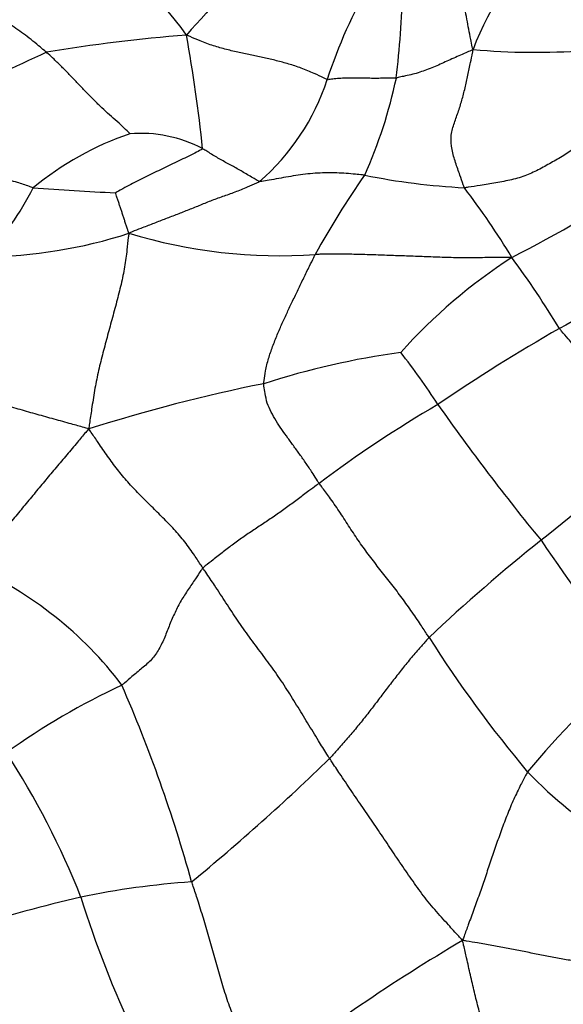
# Model space of a CAD drawing. Units: millimetres. Extents: x 0 to 835, y 0 to 1165.
# Drawn here: x 687 to 693, y 261 to 272 of the extents above; entities that cross this region are included whole.
import ezdxf
from ezdxf import colors
from ezdxf.entities.mleader import LeaderData, LeaderLine
from ezdxf.math import Vec2, Vec3

# ---------------------------------------------------------------- set-up
doc = ezdxf.new("R2010")
doc.units = ezdxf.units.MM
doc.layers.add('DV6_Défaut', color=7, linetype='Continuous')
doc.layers.add('Défaut', color=7, linetype='Continuous')

# ---------------------------------------------------------------- blocks, each defined once
blk = doc.blocks.new('_DOT')
at = {"color": 0}
blk.add_line((0, 0), (-1, 0), dxfattribs=at)
at = {"color": 0, "const_width": 0.333}
blk.add_lwpolyline([(-0.1665, 0, 1), (0.1665, 0, 1)], format="xyb", close=True, dxfattribs=at)
blk = doc.blocks.new('SE5')
at = {"layer": 'DV6_Défaut', "color": 7, "linetype": 'Continuous'}
for centre, radius, start, end in [((694.793, 270.603), 2.966, 129.4126, 159.904), ((686.693, 270.346), 2.567, 34.0494, 70.0444), ((718.25, 245.553), 39.423, 136.392, 138.2904), ((695.851, 269.503), 5.75, 150.0871, 161.9145), ((680.292, 272.588), 10.937, 353.2695, 358.4539), ((690.236, 253.823), 18.016, 94.5077, 99.4978), ((672.206, 268.765), 16.886, 5.9664, 10.2963), ((692.692, 279.362), 7.77, 264.9472, 274.0984), ((708.261, 226.185), 50.027, 114.818, 117.4905), ((687.983, 272.068), 2.526, 310.7442, 342.0182), ((685.774, 272.459), 5.503, 336.0365, 347.9021), ((689.25, 267.517), 3.339, 108.4673, 129.7261), ((688.315, 269.217), 1.473, 62.2922, 94.7988), ((698.246, 264.976), 9.109, 144.8128, 151.3372), ((692.317, 277.787), 7.712, 258.6747, 266.984), ((684.507, 271.364), 2.905, 315.1886, 333.8939), ((689.168, 296.387), 26.381, 265.5389, 267.5304), ((685.09, 264.874), 8.584, 31.1193, 37.377), ((682.127, 289.117), 22.33, 297.5, 301.9631), ((686.496, 274.813), 5.498, 270.7466, 287.8494), ((689.85, 275.028), 5.698, 252.9716, 274.0631), ((695.759, 264.174), 6.116, 122.8798, 138.1504), ((684.094, 263.146), 10.374, 31.2034, 36.4567), ((700.852, 254.206), 16.342, 114.2978, 118.8452), ((703.183, 250.683), 20.556, 119.7994, 124.244), ((692.442, 259.301), 9.039, 97.8816, 107.7978), ((685.974, 264.086), 6.687, 32.4631, 38.5637), ((693.254, 250.083), 18.179, 101.3399, 107.675), ((698.424, 255.979), 13.533, 120.2019, 126.9133), ((712.835, 282.624), 25.956, 215.1647, 219.35), ((661.843, 304.876), 49.542, 308.6171, 310.4879), ((704.809, 251.039), 19.337, 128.5293, 133.4172), ((716.675, 282.344), 28.87, 214.0806, 217.5597), ((684.716, 261.989), 4.25, 37.1615, 66.0422), ((703.306, 272.575), 13.966, 212.433, 220.0444), ((698.255, 259.029), 7.254, 127.9953, 141.0399), ((691.75, 256.829), 8.545, 115.2676, 125.2642), ((672.413, 257.76), 17.098, 15.6363, 23.4218), ((679.259, 258.888), 9.017, 21.5421, 33.0512), ((672.832, 281.869), 25.254, 309.4497, 314.1194), ((696.068, 266.907), 4.789, 223.8437, 238.5788), ((689.511, 253.191), 9.199, 93.9441, 101.7007), ((691.204, 246.845), 15.761, 103.0471, 107.72), ((699.126, 265.783), 12.026, 197.3369, 205.204), ((702.294, 244.104), 20.456, 120.5672, 128.1046)]:
    blk.add_arc(centre, radius, start, end, dxfattribs=at)
for points in [[(692.008, 271.622), (692.003, 271.633), (691.995, 271.67), (691.98, 271.745), (691.96, 271.848), (691.938, 271.96), (691.919, 272.075), (691.902, 272.191), (691.887, 272.309), (691.874, 272.428), (691.86, 272.547), (691.845, 272.667), (691.826, 272.777), (691.811, 272.856), (691.804, 272.896), (691.802, 272.905)], [(687.263, 271.592), (687.256, 271.598), (687.227, 271.623), (687.17, 271.672), (687.092, 271.734), (687.008, 271.798), (686.924, 271.857), (686.84, 271.916), (686.758, 271.969), (686.678, 272.012), (686.599, 272.051), (686.519, 272.093), (686.445, 272.134), (686.391, 272.166), (686.363, 272.183), (686.356, 272.187)], [(690.386, 271.288), (690.374, 271.292), (690.326, 271.316), (690.229, 271.363), (690.097, 271.417), (689.957, 271.463), (689.821, 271.499), (689.684, 271.531), (689.548, 271.559), (689.408, 271.588), (689.266, 271.622), (689.121, 271.662), (688.986, 271.711), (688.886, 271.755), (688.837, 271.777), (688.82, 271.783)], [(692.008, 271.622), (691.999, 271.618), (691.972, 271.607), (691.92, 271.583), (691.849, 271.552), (691.773, 271.518), (691.698, 271.484), (691.623, 271.45), (691.548, 271.419), (691.471, 271.391), (691.396, 271.362), (691.316, 271.342), (691.242, 271.326), (691.188, 271.314), (691.161, 271.307), (691.154, 271.306)], [(691.911, 270.085), (691.906, 270.096), (691.89, 270.143), (691.858, 270.237), (691.811, 270.365), (691.77, 270.511), (691.755, 270.657), (691.792, 270.79), (691.841, 270.923), (691.884, 271.058), (691.919, 271.195), (691.951, 271.338), (691.978, 271.468), (691.997, 271.561), (692.006, 271.608), (692.008, 271.622)], [(688.192, 270.684), (688.191, 270.688), (688.162, 270.716), (688.106, 270.772), (688.028, 270.842), (687.943, 270.916), (687.858, 270.995), (687.773, 271.08), (687.688, 271.167), (687.603, 271.256), (687.518, 271.346), (687.433, 271.432), (687.355, 271.508), (687.298, 271.56), (687.27, 271.586), (687.263, 271.592)], [(691.154, 271.306), (691.149, 271.306), (691.128, 271.305), (691.085, 271.305), (691.026, 271.304), (690.961, 271.302), (690.894, 271.301), (690.824, 271.304), (690.753, 271.306), (690.682, 271.306), (690.61, 271.305), (690.536, 271.303), (690.468, 271.297), (690.418, 271.29), (690.393, 271.286), (690.386, 271.288)], [(693.543, 270.834), (693.533, 270.827), (693.491, 270.795), (693.408, 270.731), (693.293, 270.642), (693.166, 270.545), (693.034, 270.453), (692.892, 270.372), (692.751, 270.293), (692.605, 270.22), (692.438, 270.173), (692.262, 270.139), (692.1, 270.113), (691.983, 270.095), (691.925, 270.086), (691.911, 270.085)], [(687.116, 270.085), (687.103, 270.089), (687.044, 270.11), (686.926, 270.151), (686.764, 270.192), (686.588, 270.232), (686.411, 270.276), (686.234, 270.327), (686.057, 270.382), (685.879, 270.434), (685.702, 270.48), (685.525, 270.515), (685.363, 270.539), (685.246, 270.554), (685.187, 270.561), (685.168, 270.564)], [(689, 270.52), (688.998, 270.515), (688.968, 270.499), (688.908, 270.468), (688.825, 270.427), (688.735, 270.384), (688.644, 270.34), (688.554, 270.297), (688.464, 270.254), (688.375, 270.211), (688.287, 270.168), (688.2, 270.123), (688.122, 270.079), (688.065, 270.048), (688.036, 270.032), (688.031, 270.03)], [(689.632, 270.154), (689.626, 270.155), (689.606, 270.167), (689.568, 270.19), (689.514, 270.222), (689.456, 270.257), (689.399, 270.29), (689.342, 270.321), (689.285, 270.352), (689.228, 270.383), (689.171, 270.416), (689.114, 270.449), (689.062, 270.482), (689.024, 270.506), (689.005, 270.518), (689, 270.52)], [(690.802, 270.225), (690.794, 270.226), (690.76, 270.23), (690.692, 270.237), (690.598, 270.246), (690.493, 270.251), (690.387, 270.253), (690.279, 270.249), (690.17, 270.24), (690.062, 270.225), (689.954, 270.208), (689.846, 270.189), (689.748, 270.17), (689.676, 270.159), (689.64, 270.153), (689.632, 270.154)], [(689.632, 270.154), (689.622, 270.147), (689.576, 270.126), (689.485, 270.085), (689.359, 270.035), (689.221, 269.987), (689.087, 269.939), (688.959, 269.885), (688.83, 269.834), (688.702, 269.783), (688.573, 269.734), (688.443, 269.684), (688.324, 269.637), (688.238, 269.604), (688.195, 269.587), (688.182, 269.58)], [(688.182, 269.58), (688.177, 269.586), (688.173, 269.601), (688.164, 269.63), (688.151, 269.668), (688.137, 269.71), (688.124, 269.751), (688.111, 269.791), (688.097, 269.832), (688.084, 269.872), (688.071, 269.911), (688.057, 269.951), (688.045, 269.988), (688.036, 270.015), (688.032, 270.029), (688.031, 270.03)], [(688.182, 269.58), (688.177, 269.563), (688.171, 269.503), (688.157, 269.381), (688.136, 269.206), (688.095, 269.012), (688.044, 268.816), (687.991, 268.619), (687.937, 268.422), (687.885, 268.226), (687.837, 268.031), (687.797, 267.833), (687.769, 267.642), (687.747, 267.499), (687.736, 267.427), (687.734, 267.404)], [(689.679, 267.907), (689.679, 267.919), (689.687, 267.966), (689.701, 268.061), (689.731, 268.187), (689.778, 268.321), (689.83, 268.452), (689.885, 268.579), (689.942, 268.702), (690.001, 268.826), (690.062, 268.953), (690.124, 269.082), (690.183, 269.203), (690.227, 269.29), (690.248, 269.334), (690.254, 269.345)], [(692.438, 269.311), (692.419, 269.311), (692.353, 269.311), (692.22, 269.31), (692.038, 269.307), (691.839, 269.306), (691.638, 269.312), (691.44, 269.32), (691.243, 269.327), (691.048, 269.334), (690.855, 269.341), (690.659, 269.346), (690.475, 269.348), (690.339, 269.346), (690.271, 269.345), (690.254, 269.345)], [(694.011, 267.197), (694.003, 267.207), (693.972, 267.247), (693.909, 267.328), (693.821, 267.438), (693.725, 267.557), (693.629, 267.676), (693.535, 267.797), (693.442, 267.92), (693.351, 268.045), (693.259, 268.168), (693.164, 268.288), (693.075, 268.397), (693.008, 268.473), (692.975, 268.511), (692.967, 268.521)], [(687.734, 267.404), (687.714, 267.411), (687.651, 267.429), (687.524, 267.464), (687.35, 267.512), (687.161, 267.565), (686.972, 267.618), (686.786, 267.674), (686.601, 267.733), (686.42, 267.796), (686.24, 267.861), (686.059, 267.925), (685.89, 267.977), (685.762, 268.005), (685.698, 268.018), (685.681, 268.021)], [(690.296, 266.8), (690.289, 266.808), (690.267, 266.844), (690.223, 266.915), (690.159, 267.009), (690.09, 267.109), (690.018, 267.207), (689.949, 267.303), (689.879, 267.398), (689.817, 267.494), (689.762, 267.591), (689.715, 267.691), (689.698, 267.789), (689.685, 267.862), (689.679, 267.898), (689.679, 267.907)], [(687.734, 267.404), (687.72, 267.389), (687.68, 267.341), (687.599, 267.245), (687.489, 267.115), (687.371, 266.976), (687.255, 266.837), (687.14, 266.698), (687.024, 266.558), (686.909, 266.418), (686.794, 266.279), (686.678, 266.142), (686.571, 266.019), (686.491, 265.929), (686.452, 265.884), (686.442, 265.873)], [(689.003, 265.858), (688.994, 265.871), (688.96, 265.924), (688.89, 266.029), (688.789, 266.168), (688.669, 266.306), (688.544, 266.431), (688.417, 266.557), (688.291, 266.681), (688.169, 266.813), (688.051, 266.952), (687.943, 267.101), (687.849, 267.239), (687.78, 267.339), (687.745, 267.389), (687.734, 267.404)], [(690.296, 266.8), (690.286, 266.792), (690.248, 266.764), (690.171, 266.707), (690.066, 266.628), (689.95, 266.54), (689.829, 266.455), (689.707, 266.372), (689.584, 266.291), (689.462, 266.209), (689.344, 266.125), (689.23, 266.037), (689.126, 265.956), (689.049, 265.896), (689.011, 265.867), (689.003, 265.858)], [(691.518, 265.085), (691.509, 265.099), (691.474, 265.153), (691.404, 265.26), (691.304, 265.406), (691.191, 265.561), (691.075, 265.712), (690.957, 265.861), (690.841, 266.011), (690.729, 266.167), (690.623, 266.327), (690.519, 266.49), (690.42, 266.635), (690.343, 266.736), (690.305, 266.787), (690.296, 266.8)], [(689.003, 265.858), (688.995, 265.849), (688.968, 265.809), (688.914, 265.728), (688.84, 265.618), (688.759, 265.497), (688.693, 265.366), (688.632, 265.228), (688.581, 265.087), (688.517, 264.955), (688.437, 264.836), (688.326, 264.744), (688.224, 264.658), (688.15, 264.595), (688.113, 264.563), (688.103, 264.556)], [(690.413, 263.739), (690.403, 263.756), (690.361, 263.822), (690.279, 263.954), (690.167, 264.135), (690.046, 264.335), (689.924, 264.532), (689.793, 264.723), (689.657, 264.907), (689.52, 265.089), (689.387, 265.277), (689.26, 265.471), (689.144, 265.65), (689.057, 265.778), (689.013, 265.842), (689.003, 265.858)], [(691.518, 265.085), (691.509, 265.076), (691.474, 265.036), (691.404, 264.957), (691.309, 264.847), (691.209, 264.724), (691.112, 264.599), (691.016, 264.474), (690.921, 264.347), (690.824, 264.222), (690.724, 264.098), (690.622, 263.976), (690.527, 263.867), (690.457, 263.788), (690.422, 263.749), (690.413, 263.739)], [(691.891, 261.718), (691.873, 261.735), (691.822, 261.791), (691.721, 261.904), (691.58, 262.058), (691.437, 262.235), (691.307, 262.421), (691.178, 262.607), (691.052, 262.797), (690.925, 262.985), (690.796, 263.173), (690.667, 263.361), (690.55, 263.534), (690.466, 263.66), (690.423, 263.723), (690.413, 263.739)], [(692.614, 263.59), (692.606, 263.577), (692.578, 263.524), (692.521, 263.417), (692.45, 263.267), (692.379, 263.097), (692.315, 262.924), (692.254, 262.75), (692.195, 262.576), (692.137, 262.403), (692.078, 262.23), (692.016, 262.06), (691.959, 261.905), (691.918, 261.792), (691.897, 261.736), (691.891, 261.718)], [(689.67, 260.201), (689.663, 260.222), (689.631, 260.28), (689.567, 260.395), (689.481, 260.558), (689.395, 260.742), (689.316, 260.935), (689.247, 261.136), (689.187, 261.342), (689.129, 261.55), (689.071, 261.757), (689.01, 261.963), (688.951, 262.15), (688.907, 262.284), (688.884, 262.352), (688.879, 262.368)], [(693.629, 261.455), (693.617, 261.455), (693.565, 261.455), (693.462, 261.456), (693.319, 261.465), (693.162, 261.483), (693.005, 261.508), (692.848, 261.537), (692.691, 261.569), (692.535, 261.601), (692.377, 261.633), (692.217, 261.662), (692.07, 261.687), (691.962, 261.705), (691.908, 261.714), (691.891, 261.718)], [(692.289, 259.59), (692.289, 259.607), (692.29, 259.672), (692.29, 259.804), (692.281, 259.986), (692.256, 260.185), (692.217, 260.38), (692.17, 260.572), (692.12, 260.763), (692.07, 260.953), (692.021, 261.143), (691.978, 261.333), (691.939, 261.507), (691.91, 261.633), (691.895, 261.696), (691.891, 261.718)]]:
    blk.add_open_spline(points, degree=3, knots=[0, 0, 0, 0, 0.022727, 0.090909, 0.181818, 0.272727, 0.363636, 0.454545, 0.545455, 0.636364, 0.727273, 0.818182, 0.909091, 0.977273, 1, 1, 1, 1], dxfattribs=at)

msp = doc.modelspace()

# ---------------------------------------------------------------- block references
at = {"layer": 'Défaut'}
msp.add_blockref('SE5', (0, 0), dxfattribs=at)

# ---------------------------------------------------------------- leaders
at = {"layer": 'Défaut', "color": 7, "linetype": 'Continuous'}
ml = msp.add_multileader_mtext('Standard', dxfattribs=at)
ml.set_content('{\\pxsm0.9;\\fSolid Edge ISO|b1||i0||c0|p34;\\W1.;09/10/2020\\P}', color=256)
ml.set_leader_properties()
ml.set_arrow_properties(name='DOT')
ml.build(insert=Vec2(0, 0))
ml.multileader.update_dxf_attribs({"leader_type": 0, "dogleg_length": 0, "arrow_head_size": 12})
ctx = ml.context
ctx.base_point, ctx.char_height, ctx.arrow_head_size, ctx.landing_gap_size = Vec3(747.016, 1157.46), 12, 12, 4.2
notes = []
notes.append((ctx, [(0, (0, 0, 0), (0, 0), (1, 0), 1, [])]))
ctx.mtext.insert = Vec3(749.016, 1163.58)
for ctx, leaders in notes:
    for number, flags, end, landing, length, lines in leaders:
        leader = LeaderData()
        leader.index, (leader.has_last_leader_line, leader.has_dogleg_vector, leader.attachment_direction) = number, flags
        leader.last_leader_point, leader.dogleg_vector, leader.dogleg_length = Vec3(end), Vec3(landing), length
        for number, points, colour, breaks in lines:
            line = LeaderLine()
            line.index, line.vertices, line.color, line.breaks = number, Vec3.list(points), colors.encode_raw_color(colour), breaks
            leader.lines.append(line)
        ctx.leaders.append(leader)

doc.saveas('drawing.dxf')
